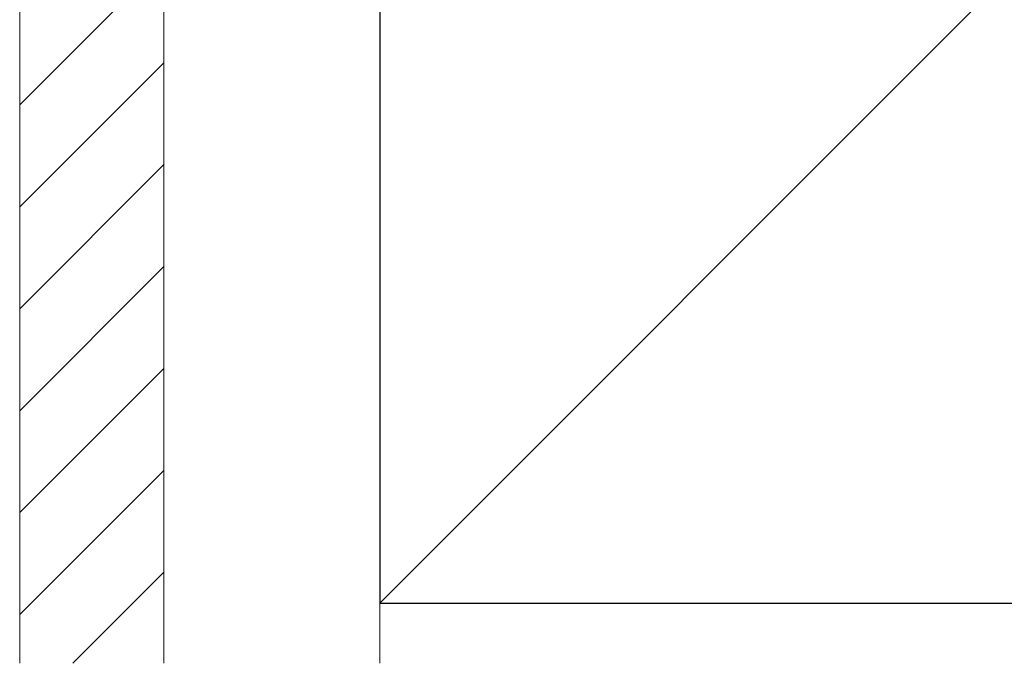
# Model space of a CAD drawing. Extents: x 0 to 1750, y 0 to 2611.
# Drawn here: x 1436 to 1518, y 600 to 654 of the extents above; entities that cross this region are included whole.
import ezdxf

# ---------------------------------------------------------------- set-up
doc = ezdxf.new("R2010")
doc.units = 0
doc.layers.add('YSS_K', color=3, linetype='CONTINUOUS', lineweight=13)
doc.layers.add('YSS_KE', color=3, linetype='CONTINUOUS', lineweight=30)

msp = doc.modelspace()

# ---------------------------------------------------------------- linework, layer by layer
at = {"layer": 'YSS_K'}
for p, q in [((1435.573, 709.999), (1435.573, 599.999)), ((1447.573, 709.999), (1447.573, 599.999)), ((1447.573, 709.999), (1447.573, 599.999)), ((1570.573, 709.999), (1465.573, 604.999)), ((1465.573, 599.999), (1465.573, 709.999))]:
    msp.add_line(p, q, dxfattribs=at)
at = {"layer": 'YSS_K', "linetype": 'Continuous'}
for p, q in [((1447.573, 658.489), (1435.573, 646.489)), ((1447.573, 650.004), (1435.573, 638.004)), ((1447.573, 641.519), (1435.573, 629.519)), ((1447.573, 633.033), (1435.573, 621.033)), ((1447.573, 624.548), (1435.573, 612.548)), ((1447.573, 616.063), (1435.573, 604.063)), ((1447.573, 607.578), (1439.995, 599.999))]:
    msp.add_line(p, q, dxfattribs=at)
at = {"layer": 'YSS_KE'}
for p, q in [((1465.573, 709.999), (1465.573, 604.999)), ((1465.573, 604.999), (1570.573, 604.999))]:
    msp.add_line(p, q, dxfattribs=at)

doc.saveas('drawing.dxf')
